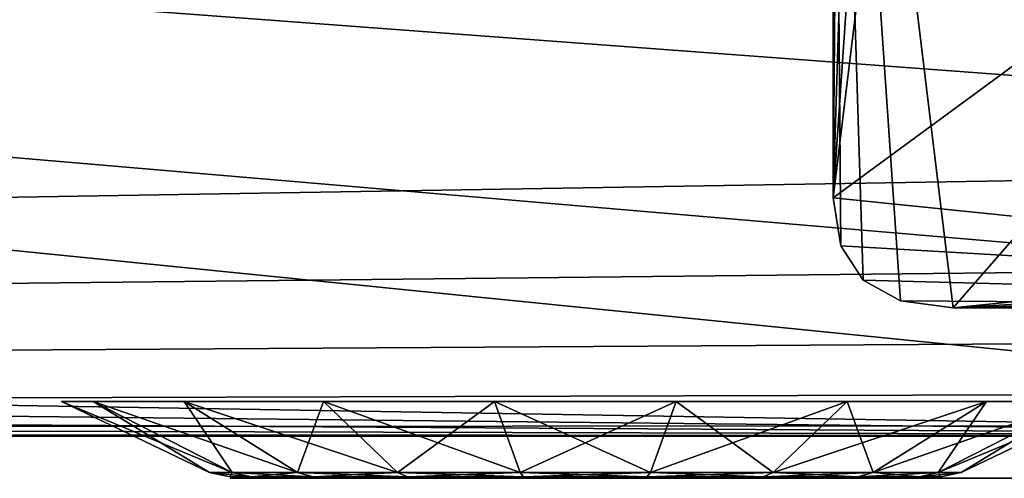
# Model space of a CAD drawing. Units: inches. Extents: x 0 to 31.2, y -33.7 to 0.
# Drawn here: x 27.3 to 29.1, y -31.3 to -30.5 of the extents above; entities that cross this region are included whole.
import ezdxf

# ---------------------------------------------------------------- set-up
doc = ezdxf.new("R2010")
doc.units = ezdxf.units.IN
doc.header["$MEASUREMENT"] = 0
doc.layers.get('0').update_dxf_attribs({"true_color": 0x5890e1})

msp = doc.modelspace()

# ---------------------------------------------------------------- meshes
at = {"color": 55, "true_color": 0xa5a552}
mesh = msp.add_polyface(dxfattribs=at)
corners = [(28.8078, -28.7627, 66.731), (30.8755, -28.7627, 66.731), (30.8755, -28.7953, 66.7374), (28.8236, -28.7953, 66.7374), (30.8755, -28.7627, 66.8304), (28.8078, -28.7627, 66.8304), (28.8236, -28.7953, 66.8368), (30.8755, -28.7953, 66.8368), (30.5055, -25.7005, 66.3609), (27.736, -25.7005, 66.3609), (27.736, -25.7005, 66.4603), (30.5055, -25.7005, 66.4603), (28.229, -27.7112, 66.3732), (28.229, -27.7112, 66.4721), (28.2126, -27.6761, 66.4653), (28.2126, -27.6761, 66.3658), (28.1947, -27.6403, 66.3609), (30.8755, -27.6403, 66.3609), (30.8755, -27.6761, 66.3658), (30.8755, -28.8299, 66.7423), (28.8403, -28.8298, 66.7423), (30.8755, -27.6761, 66.4653), (30.8755, -27.6403, 66.4603), (28.1947, -27.6403, 66.4603), (28.8403, -28.8298, 66.8417), (30.8755, -28.8299, 66.8417), (30.3989, -30.7633, 66.8417), (30.2106, -30.7811, 66.8417), (30.2106, -30.7811, 66.7423), (30.3989, -30.7633, 66.7423), (30.0229, -30.7632, 66.7423), (30.0229, -30.7632, 66.8417), (30.5574, -30.7103, 66.8417), (30.5574, -30.7103, 66.7423), (30.6874, -30.622, 66.8417), (30.6874, -30.622, 66.7423), (30.7889, -30.4982, 66.8417), (30.7889, -30.4982, 66.7423), (30.8618, -30.3389, 66.8417), (30.8618, -30.3389, 66.7423), (29.8661, -30.7098, 66.7423), (29.8661, -30.7098, 66.8417), (29.739, -30.6206, 66.7423), (29.739, -30.6206, 66.8417), (29.6415, -30.4957, 66.7423), (29.6415, -30.4957, 66.8417), (29.5423, -30.3352, 66.7423), (29.5423, -30.3352, 66.8417), (30.8949, -25.9834, 66.4603), (30.8822, -26.1425, 66.4603), (30.8822, -26.1425, 66.3609), (30.8949, -25.9834, 66.3609), (27.5601, -25.7184, 66.4603), (27.5601, -25.7184, 66.3609), (30.8756, -25.8597, 66.4603), (30.8756, -25.8597, 66.3609), (30.8043, -25.7712, 66.4603), (30.8043, -25.7712, 66.3609), (30.6808, -25.7182, 66.4603), (30.6808, -25.7182, 66.3609), (27.435, -25.7718, 66.4603), (27.435, -25.7718, 66.3609), (27.3607, -25.861, 66.4603), (27.3607, -25.861, 66.3609), (27.3374, -25.9859, 66.4603), (27.3374, -25.9859, 66.3609), (27.3649, -26.1463, 66.4603), (27.3649, -26.1463, 66.3609), (30.8755, -27.7112, 66.3732), (30.8755, -27.7112, 66.4721)]
mesh.append_faces([[corners[k] for k in face] for face in [(16, 50, 17), (22, 66, 23)]], dxfattribs={"vtx0": -1, "color": 55})
mesh.append_faces([[corners[k] for k in face] for face in [(63, 53, 8), (8, 57, 51), (63, 8, 51), (16, 63, 51), (54, 58, 10), (10, 60, 64), (54, 10, 64), (22, 54, 64), (39, 35, 29), (29, 30, 42), (29, 42, 46), (39, 29, 46), (47, 43, 31), (31, 26, 34), (31, 34, 38), (47, 31, 38)]], dxfattribs={"vtx0": -1, "vtx1": -1, "vtx2": -1, "color": 55})
mesh.append_faces([[corners[k] for k in face] for face in [(2, 3, 0), (6, 7, 4), (12, 13, 14), (14, 15, 12), (18, 15, 16), (3, 2, 19), (7, 6, 24), (17, 22, 21), (21, 18, 17), (25, 19, 2), (2, 7, 25), (20, 24, 6), (6, 3, 20), (23, 16, 15), (15, 14, 23), (16, 51, 50), (22, 64, 66), (50, 49, 22), (22, 17, 50), (16, 23, 66), (15, 18, 68), (21, 14, 13), (0, 5, 13), (13, 12, 0), (3, 6, 5), (5, 0, 3), (39, 46, 20), (47, 38, 25), (19, 25, 38), (24, 20, 46)]], dxfattribs={"vtx0": -1, "vtx2": -1, "color": 55})
mesh.append_faces([[corners[k] for k in face] for face in [(19, 39, 20), (24, 47, 25)]], dxfattribs={"vtx1": -1, "color": 55})
mesh.append_faces([[corners[k] for k in face] for face in [(2, 1, 4), (4, 7, 2), (23, 14, 21), (48, 49, 50), (16, 67, 63), (22, 49, 54), (68, 18, 21), (21, 69, 68), (1, 68, 69), (69, 4, 1)]], dxfattribs={"vtx1": -1, "vtx2": -1, "color": 55})
mesh.append_faces([[corners[k] for k in face] for face in [(0, 1, 2), (4, 5, 6), (8, 9, 10), (10, 11, 8), (16, 17, 18), (19, 20, 3), (21, 22, 23), (24, 25, 7), (26, 27, 28), (28, 29, 26), (30, 28, 27), (27, 31, 30), (32, 26, 29), (29, 33, 32), (34, 32, 33), (33, 35, 34), (36, 34, 35), (35, 37, 36), (38, 36, 37), (37, 39, 38), (40, 30, 31), (31, 41, 40), (42, 40, 41), (41, 43, 42), (44, 42, 43), (43, 45, 44), (46, 44, 45), (45, 47, 46), (50, 51, 48), (52, 10, 9), (9, 53, 52), (54, 48, 51), (51, 55, 54), (56, 54, 55), (55, 57, 56), (58, 56, 57), (57, 59, 58), (11, 58, 59), (59, 8, 11), (60, 52, 53), (53, 61, 60), (62, 60, 61), (61, 63, 62), (64, 62, 63), (63, 65, 64), (66, 64, 65), (65, 67, 66), (67, 65, 63), (63, 61, 53), (53, 9, 8), (8, 59, 57), (57, 55, 51), (49, 48, 54), (54, 56, 58), (58, 11, 10), (10, 52, 60), (60, 62, 64), (66, 67, 16), (68, 12, 15), (13, 69, 21), (12, 68, 1), (1, 0, 12), (69, 13, 5), (5, 4, 69), (39, 37, 35), (35, 33, 29), (29, 28, 30), (30, 40, 42), (42, 44, 46), (47, 45, 43), (43, 41, 31), (31, 27, 26), (26, 32, 34), (34, 36, 38), (38, 39, 19), (46, 47, 24)]], dxfattribs={"vtx2": -1, "color": 55})
at = {"color": 76, "true_color": 0x3f7f00}
mesh = msp.add_polyface(dxfattribs=at)
corners = [(-0.0002, -30.7377, 1.1878), (-0.0002, -28.4006, 1.1878), (0.0556, -28.2469, 1.1878), (0.223, -28.1957, 1.1878), (31.0266, -28.1957, 1.1878), (31.194, -28.2469, 1.1878), (31.2498, -28.4006, 1.1878), (31.2498, -30.7377, 1.1878), (31.2275, -30.9221, 1.1878), (31.1605, -31.0656, 1.1878), (31.0489, -31.168, 1.1878), (30.8927, -31.2295, 1.1878), (30.6918, -31.25, 1.1878), (0.0221, -30.9221, 1.1878), (0.0891, -31.0656, 1.1878), (0.2007, -31.168, 1.1878), (0.357, -31.2295, 1.1878), (0.5579, -31.25, 1.1878), (30.6918, -31.25, 46.8237), (0.5579, -31.25, 46.8238), (31.2498, -28.4006, 46.8237), (31.2498, -30.7377, 46.8237), (-0.0002, -30.7377, 46.8238), (-0.0002, -28.4006, 46.8238), (0.223, -28.1957, 46.8238), (31.0266, -28.1957, 46.8237), (30.8927, -31.2295, 46.8237), (0.357, -31.2295, 46.8238), (31.0489, -31.168, 46.8237), (31.1605, -31.0656, 46.8237), (31.2275, -30.9222, 46.8237), (0.2007, -31.168, 46.8238), (0.0891, -31.0656, 46.8238), (0.0221, -30.9222, 46.8238), (31.194, -28.247, 46.8237), (0.0556, -28.247, 46.8238)]
mesh.append_faces([[corners[k] for k in face] for face in [(3, 6, 12), (0, 3, 12), (21, 25, 23), (29, 21, 23), (23, 33, 31), (23, 31, 19), (29, 23, 19), (26, 29, 19)]], dxfattribs={"vtx0": -1, "vtx1": -1, "vtx2": -1, "color": 76})
mesh.append_faces([[corners[k] for k in face] for face in [(0, 2, 3), (3, 5, 6), (6, 8, 9), (6, 9, 10), (6, 10, 11), (6, 11, 12), (21, 34, 25), (25, 35, 23)]], dxfattribs={"vtx0": -1, "vtx2": -1, "color": 76})
mesh.append_faces([[corners[k] for k in face] for face in [(17, 16, 12), (18, 26, 19)]], dxfattribs={"vtx1": -1, "color": 76})
mesh.append_faces([[corners[k] for k in face] for face in [(13, 0, 12), (14, 13, 12), (15, 14, 12), (16, 15, 12)]], dxfattribs={"vtx1": -1, "vtx2": -1, "color": 76})
mesh.append_faces([[corners[k] for k in face] for face in [(0, 1, 2), (3, 4, 5), (6, 7, 8), (12, 18, 19), (19, 17, 12), (6, 20, 21), (21, 7, 6), (0, 22, 23), (23, 1, 0), (24, 25, 4), (4, 3, 24), (26, 18, 12), (12, 11, 26), (16, 17, 19), (19, 27, 16), (28, 26, 11), (11, 10, 28), (29, 28, 10), (10, 9, 29), (30, 29, 9), (9, 8, 30), (21, 30, 8), (8, 7, 21), (15, 16, 27), (27, 31, 15), (14, 15, 31), (31, 32, 14), (13, 14, 32), (32, 33, 13), (0, 13, 33), (33, 22, 0), (26, 28, 29), (29, 30, 21), (21, 20, 34), (25, 24, 35), (23, 22, 33), (33, 32, 31), (31, 27, 19), (34, 20, 6), (6, 5, 34), (2, 1, 23), (23, 35, 2), (25, 34, 5), (5, 4, 25), (3, 2, 35), (35, 24, 3)]], dxfattribs={"vtx2": -1, "color": 76})
at = {"color": 36, "true_color": 0x7f3f00}
mesh = msp.add_polyface(dxfattribs=at)
corners = [(0.5579, -31.25, 66.3752), (30.6918, -31.25, 66.3752), (30.8927, -31.2295, 66.3752), (31.0489, -31.168, 66.3752), (31.1605, -31.0656, 66.3752), (31.2275, -30.9222, 66.3752), (31.2498, -30.7377, 66.3752), (31.2498, -28.4007, 66.3752), (31.194, -28.247, 66.3752), (31.0266, -28.1957, 66.3752), (0.223, -28.1957, 66.3752), (0.0556, -28.247, 66.3752), (-0.0002, -28.4007, 66.3752), (0.357, -31.2295, 66.3752), (0.2007, -31.168, 66.3752), (0.0891, -31.0656, 66.3752), (0.0221, -30.9222, 66.3752), (-0.0002, -30.7377, 66.3752), (0.5579, -31.25, 47.4553), (30.6918, -31.25, 47.4553), (-0.0002, -28.4006, 47.4553), (-0.0002, -30.7377, 47.4553), (31.2498, -30.7377, 47.4553), (31.2498, -28.4006, 47.4553), (31.0266, -28.1957, 47.4553), (0.223, -28.1957, 47.4553), (0.357, -31.2295, 47.4553), (30.8927, -31.2295, 47.4553), (0.2007, -31.168, 47.4553), (0.0891, -31.0656, 47.4553), (0.0221, -30.9222, 47.4553), (31.0489, -31.168, 47.4553), (31.1605, -31.0656, 47.4553), (31.2275, -30.9222, 47.4553), (0.0556, -28.247, 47.4553), (31.194, -28.247, 47.4553)]
mesh.append_faces([[corners[k] for k in face] for face in [(6, 9, 12), (0, 6, 12), (21, 25, 23), (29, 21, 23), (23, 33, 31), (23, 31, 19), (29, 23, 19), (26, 29, 19)]], dxfattribs={"vtx0": -1, "vtx1": -1, "vtx2": -1, "color": 36})
mesh.append_faces([[corners[k] for k in face] for face in [(0, 2, 3), (0, 3, 4), (0, 4, 5), (0, 5, 6), (6, 8, 9), (9, 11, 12), (21, 34, 25), (25, 35, 23)]], dxfattribs={"vtx0": -1, "vtx2": -1, "color": 36})
mesh.append_faces([[corners[k] for k in face] for face in [(17, 16, 12), (18, 26, 19)]], dxfattribs={"vtx1": -1, "color": 36})
mesh.append_faces([[corners[k] for k in face] for face in [(13, 0, 12), (14, 13, 12), (15, 14, 12), (16, 15, 12)]], dxfattribs={"vtx1": -1, "vtx2": -1, "color": 36})
mesh.append_faces([[corners[k] for k in face] for face in [(0, 1, 2), (6, 7, 8), (9, 10, 11), (1, 0, 18), (18, 19, 1), (17, 12, 20), (20, 21, 17), (6, 22, 23), (23, 7, 6), (10, 9, 24), (24, 25, 10), (26, 18, 0), (0, 13, 26), (2, 1, 19), (19, 27, 2), (28, 26, 13), (13, 14, 28), (29, 28, 14), (14, 15, 29), (30, 29, 15), (15, 16, 30), (21, 30, 16), (16, 17, 21), (3, 2, 27), (27, 31, 3), (4, 3, 31), (31, 32, 4), (5, 4, 32), (32, 33, 5), (6, 5, 33), (33, 22, 6), (26, 28, 29), (29, 30, 21), (21, 20, 34), (25, 24, 35), (23, 22, 33), (33, 32, 31), (31, 27, 19), (8, 7, 23), (23, 35, 8), (34, 20, 12), (12, 11, 34), (9, 8, 35), (35, 24, 9), (25, 34, 11), (11, 10, 25)]], dxfattribs={"vtx2": -1, "color": 36})
at = {"color": 55, "true_color": 0xa5a552}
mesh = msp.add_polyface(dxfattribs=at)
corners = [(28.7681, -30.8057, 46.9648), (28.7681, -29.1663, 46.9648), (28.782, -29.0766, 46.9648), (28.8239, -29.0126, 46.9648), (28.8937, -28.9742, 46.9648), (28.9914, -28.9614, 46.9648), (30.777, -28.9614, 46.9648), (30.8747, -28.9742, 46.9648), (30.9445, -29.0126, 46.9648), (30.9863, -29.0766, 46.9648), (31.0003, -29.1663, 46.9648), (31.0003, -30.8057, 46.9648), (30.9863, -30.8953, 46.9648), (30.9445, -30.9593, 46.9648), (30.8747, -30.9977, 46.9648), (30.777, -31.0105, 46.9648), (28.782, -30.8953, 46.9648), (28.8239, -30.9593, 46.9648), (28.8937, -30.9977, 46.9648), (28.9914, -31.0105, 46.9648), (28.9914, -31.0105, 47.1534), (30.777, -31.0105, 47.1534), (30.8747, -30.9977, 47.1534), (30.9445, -30.9593, 47.1534), (30.9863, -30.8953, 47.1534), (31.0003, -30.8057, 47.1534), (31.0003, -29.1663, 47.1534), (30.9863, -29.0766, 47.1534), (30.9445, -29.0126, 47.1534), (30.8747, -28.9742, 47.1534), (30.777, -28.9614, 47.1534), (28.9914, -28.9614, 47.1534), (28.8937, -28.9742, 47.1534), (28.8239, -29.0126, 47.1534), (28.782, -29.0766, 47.1534), (28.7681, -29.1663, 47.1534), (28.8937, -30.9977, 47.1534), (28.8239, -30.9593, 47.1534), (28.782, -30.8953, 47.1534), (28.7681, -30.8057, 47.1534)]
mesh.append_faces([[corners[k] for k in face] for face in [(0, 5, 10), (0, 10, 15), (20, 25, 30), (20, 30, 35)]], dxfattribs={"vtx0": -1, "vtx1": -1, "vtx2": -1, "color": 55})
mesh.append_faces([[corners[k] for k in face] for face in [(0, 2, 3), (0, 3, 4), (0, 4, 5), (5, 7, 8), (5, 8, 9), (5, 9, 10), (10, 12, 13), (10, 13, 14), (10, 14, 15), (20, 22, 23), (20, 23, 24), (20, 24, 25), (25, 27, 28), (25, 28, 29), (25, 29, 30), (30, 32, 33), (30, 33, 34), (30, 34, 35)]], dxfattribs={"vtx0": -1, "vtx2": -1, "color": 55})
mesh.append_faces([[corners[k] for k in face] for face in [(19, 18, 15), (39, 38, 35)]], dxfattribs={"vtx1": -1, "color": 55})
mesh.append_faces([[corners[k] for k in face] for face in [(16, 0, 15), (17, 16, 15), (18, 17, 15), (36, 20, 35), (37, 36, 35), (38, 37, 35)]], dxfattribs={"vtx1": -1, "vtx2": -1, "color": 55})
mesh.append_faces([[corners[k] for k in face] for face in [(0, 1, 2), (5, 6, 7), (10, 11, 12), (20, 21, 22), (25, 26, 27), (30, 31, 32), (19, 15, 21), (21, 20, 19), (11, 10, 26), (26, 25, 11), (6, 5, 31), (31, 30, 6), (1, 0, 39), (39, 35, 1), (22, 21, 15), (15, 14, 22), (18, 19, 20), (20, 36, 18), (27, 26, 10), (10, 9, 27), (32, 31, 5), (5, 4, 32), (23, 22, 14), (14, 13, 23), (24, 23, 13), (13, 12, 24), (25, 24, 12), (12, 11, 25), (17, 18, 36), (36, 37, 17), (16, 17, 37), (37, 38, 16), (0, 16, 38), (38, 39, 0), (28, 27, 9), (9, 8, 28), (29, 28, 8), (8, 7, 29), (30, 29, 7), (7, 6, 30), (33, 32, 4), (4, 3, 33), (34, 33, 3), (3, 2, 34), (35, 34, 2), (2, 1, 35)]], dxfattribs={"vtx2": -1, "color": 55})
at = {"color": 111, "true_color": 0x7fffbf}
mesh = msp.add_polyface(dxfattribs=at)
corners = [(29.2823, -31.1851, 63.0898), (29.2235, -31.1851, 63.3914), (28.964, -31.3179, 63.3058), (29.0063, -31.3179, 63.0898), (29.0539, -31.1851, 63.6567), (28.8424, -31.3179, 63.4963), (28.7941, -31.1851, 63.8535), (28.6561, -31.3179, 63.6375), (28.4754, -31.1851, 63.9584), (28.4274, -31.3179, 63.7128), (28.1362, -31.1851, 63.9584), (28.1842, -31.3179, 63.7128), (27.8175, -31.1851, 63.8535), (27.9555, -31.3179, 63.6375), (27.5577, -31.1851, 63.6567), (27.7692, -31.3179, 63.4963), (27.3882, -31.1851, 63.3914), (27.6476, -31.3179, 63.3058), (27.3292, -31.1851, 63.0898), (27.6053, -31.3179, 63.0898), (27.3882, -31.1851, 62.7881), (27.6476, -31.3179, 62.8732), (27.5577, -31.1851, 62.5228), (27.7692, -31.3179, 62.6833), (27.8175, -31.1851, 62.326), (27.9555, -31.3179, 62.542), (28.1362, -31.1851, 62.2212), (28.1842, -31.3179, 62.4667), (28.4754, -31.1851, 62.2212), (28.4274, -31.3179, 62.4667), (28.7941, -31.1851, 62.326), (28.6561, -31.3179, 62.542), (29.0539, -31.1851, 62.5228), (28.8424, -31.3179, 62.6833), (29.2235, -31.1851, 62.7881), (28.964, -31.3179, 62.8732), (28.9284, -31.3258, 63.2945), (28.9683, -31.3258, 63.0898), (28.8133, -31.3258, 63.4741), (28.6371, -31.3258, 63.608), (28.4208, -31.3258, 63.6788), (28.1908, -31.3258, 63.6788), (27.9745, -31.3258, 63.608), (27.7983, -31.3258, 63.4741), (27.6832, -31.3258, 63.2945), (27.6433, -31.3258, 63.0898), (27.6832, -31.3258, 62.885), (27.7983, -31.3258, 62.7049), (27.9745, -31.3258, 62.5716), (28.1908, -31.3258, 62.5007), (28.4208, -31.3258, 62.5007), (28.6371, -31.3258, 62.5716), (28.8133, -31.3258, 62.7049), (28.9284, -31.3258, 62.885)]
mesh.append_faces([[corners[k] for k in face] for face in [(2, 36, 37), (37, 3, 2), (5, 38, 36), (36, 2, 5), (7, 39, 38), (38, 5, 7), (9, 40, 39), (39, 7, 9), (11, 41, 40), (40, 9, 11), (13, 42, 41), (41, 11, 13), (15, 43, 42), (42, 13, 15), (17, 44, 43), (43, 15, 17), (19, 45, 44), (44, 17, 19), (21, 46, 45), (45, 19, 21), (23, 47, 46), (46, 21, 23), (25, 48, 47), (47, 23, 25), (27, 49, 48), (48, 25, 27), (29, 50, 49), (49, 27, 29), (31, 51, 50), (50, 29, 31), (33, 52, 51), (51, 31, 33), (35, 53, 52), (52, 33, 35), (3, 37, 53), (53, 35, 3)]], dxfattribs={"vtx0": -1, "vtx2": -1, "color": 111})
mesh.append_faces([[corners[k] for k in face] for face in [(0, 1, 2), (2, 3, 0), (1, 4, 5), (5, 2, 1), (4, 6, 7), (7, 5, 4), (6, 8, 9), (9, 7, 6), (8, 10, 11), (11, 9, 8), (10, 12, 13), (13, 11, 10), (12, 14, 15), (15, 13, 12), (14, 16, 17), (17, 15, 14), (16, 18, 19), (19, 17, 16), (18, 20, 21), (21, 19, 18), (20, 22, 23), (23, 21, 20), (22, 24, 25), (25, 23, 22), (24, 26, 27), (27, 25, 24), (26, 28, 29), (29, 27, 26), (28, 30, 31), (31, 29, 28), (30, 32, 33), (33, 31, 30), (32, 34, 35), (35, 33, 32), (34, 0, 3), (3, 35, 34)]], dxfattribs={"vtx2": -1, "color": 111})
mesh = msp.add_polyface(dxfattribs=at)
corners = [(28.9284, -31.3258, 63.2945), (28.8133, -31.3258, 63.4741), (28.6371, -31.3258, 63.608), (28.4208, -31.3258, 63.6788), (28.1908, -31.3258, 63.6788), (27.9745, -31.3258, 63.608), (27.7983, -31.3258, 63.4741), (27.6832, -31.3258, 63.2945), (27.6433, -31.3258, 63.0898), (27.6832, -31.3258, 62.885), (27.7983, -31.3258, 62.7049), (27.9745, -31.3258, 62.5716), (28.1908, -31.3258, 62.5007), (28.4208, -31.3258, 62.5007), (28.6371, -31.3258, 62.5716), (28.8133, -31.3258, 62.7049), (28.9284, -31.3258, 62.885), (28.9683, -31.3258, 63.0898)]
mesh.append_faces([[corners[k] for k in face] for face in [(2, 4, 6), (6, 8, 10), (10, 12, 14), (6, 10, 14), (2, 6, 14), (2, 14, 16), (0, 2, 16)]], dxfattribs={"vtx0": -1, "vtx1": -1, "vtx2": -1, "color": 111})
mesh.append_faces([[corners[k] for k in face] for face in [(17, 0, 16)]], dxfattribs={"vtx1": -1, "color": 111})
mesh.append_faces([[corners[k] for k in face] for face in [(0, 1, 2), (2, 3, 4), (4, 5, 6), (6, 7, 8), (8, 9, 10), (10, 11, 12), (12, 13, 14), (14, 15, 16)]], dxfattribs={"vtx2": -1, "color": 111})
mesh = msp.add_polyface(dxfattribs=at)
corners = [(28.1908, -31.3286, 63.6788), (27.9745, -31.3286, 63.608), (27.7983, -31.3286, 63.4741), (27.6832, -31.3286, 63.2945), (27.7279, -31.3286, 63.2994), (27.7983, -31.3286, 62.7049), (27.9745, -31.3286, 62.5716), (28.1908, -31.3286, 62.5007), (27.6433, -31.3286, 63.0898), (27.7273, -31.3286, 63.1459), (27.7545, -31.3286, 63.072), (27.7628, -31.3286, 63.0228), (27.7791, -31.3286, 63.0007), (27.9753, -31.3286, 63.5076), (28.0788, -31.3286, 63.5686), (27.7192, -31.3286, 63.0819), (27.7188, -31.3286, 62.9603), (27.6832, -31.3286, 62.885), (27.7583, -31.3286, 62.8491), (27.7954, -31.3286, 63.2271), (27.9251, -31.3286, 62.6902), (27.8357, -31.3286, 62.762), (27.7981, -31.3286, 63.1262), (27.7464, -31.3286, 63.136), (27.8581, -31.3286, 63.0622), (27.8281, -31.3286, 63.0893), (27.8881, -31.3286, 63.4338), (27.8199, -31.3286, 63.3353), (27.8581, -31.3286, 63.0179), (27.8254, -31.3286, 63.0007), (28.0399, -31.3286, 62.638), (27.9543, -31.3282, 62.8604), (27.9638, -31.3282, 62.8038), (28.0007, -31.3282, 62.7719), (28.0342, -31.3282, 63.2207), (27.9861, -31.3282, 63.3191), (27.9835, -31.3282, 63.1926), (28.0633, -31.3282, 62.7556), (27.9652, -31.3282, 62.917), (27.9925, -31.3282, 62.9662), (28.0388, -31.3282, 62.8841)]
mesh.append_faces([[corners[k] for k in face] for face in [(16, 17, 18), (19, 10, 22), (23, 4, 9), (13, 2, 26), (26, 2, 27), (27, 2, 19), (22, 10, 25), (29, 10, 12), (18, 5, 21), (20, 5, 30), (31, 37, 38)]], dxfattribs={"vtx0": -1, "vtx1": -1, "color": 111})
mesh.append_faces([[corners[k] for k in face] for face in [(8, 9, 4), (2, 4, 19), (4, 10, 19)]], dxfattribs={"vtx0": -1, "vtx1": -1, "vtx2": -1, "color": 111})
mesh.append_faces([[corners[k] for k in face] for face in [(2, 13, 14), (8, 15, 9), (8, 16, 15), (5, 20, 21), (4, 23, 10), (10, 24, 25), (10, 28, 24), (10, 29, 28), (34, 35, 36)]], dxfattribs={"vtx0": -1, "vtx2": -1, "color": 111})
mesh.append_faces([[corners[k] for k in face] for face in [(2, 3, 4), (3, 8, 4), (8, 17, 16), (17, 5, 18), (39, 38, 40)]], dxfattribs={"vtx1": -1, "vtx2": -1, "color": 111})
mesh.append_faces([[corners[k] for k in face] for face in [(0, 1, 2), (5, 6, 7), (10, 11, 12), (31, 32, 33)]], dxfattribs={"vtx2": -1, "color": 111})
mesh = msp.add_polyface(dxfattribs=at)
corners = [(28.1908, -31.3286, 63.6788), (27.7983, -31.3286, 63.4741), (28.0788, -31.3286, 63.5686), (27.7983, -31.3286, 62.7049), (28.1908, -31.3286, 62.5007), (28.0399, -31.3286, 62.638), (27.9543, -31.3282, 62.8604), (28.0007, -31.3282, 62.7719), (28.0633, -31.3282, 62.7556), (28.1448, -31.3282, 63.1759), (28.0742, -31.3282, 63.2773), (28.0669, -31.3282, 63.2231), (28.1359, -31.3282, 63.1621), (28.1455, -31.3282, 63.1483), (28.0348, -31.3282, 63.3225), (28.0186, -31.3282, 63.3265), (27.9975, -31.3282, 63.3265), (27.9861, -31.3282, 63.3191), (28.0342, -31.3282, 63.2207), (27.9835, -31.3282, 63.1926), (27.9964, -31.3282, 63.168), (28.0318, -31.3282, 63.1616), (28.0478, -31.3282, 63.2143), (28.0686, -31.3282, 63.1636), (28.0648, -31.3282, 63.1405), (28.0703, -31.3282, 63.1168), (28.0941, -31.3282, 63.1026), (28.1305, -31.3282, 63.1001), (28.1774, -31.3282, 63.1026), (28.1314, -31.3282, 62.7605), (28.0409, -31.3282, 62.8496), (27.9652, -31.3282, 62.917), (28.1955, -31.3282, 62.7974), (28.0924, -31.3282, 62.8324), (28.0588, -31.3282, 62.8334), (28.0503, -31.3282, 62.916), (27.9925, -31.3282, 62.9662), (28.0388, -31.3282, 62.8841), (28.1042, -31.3282, 63.0558), (28.0361, -31.3282, 63.0164), (28.1304, -31.3282, 63.0027), (28.0744, -31.3282, 62.9495), (28.0989, -31.3282, 62.9766), (28.0906, -31.3282, 63.3191), (28.1293, -31.3282, 63.2674), (28.1313, -31.3282, 63.2428), (28.1415, -31.3282, 63.234), (28.1395, -31.3282, 63.2935)]
mesh.append_faces([[corners[k] for k in face] for face in [(35, 36, 37), (37, 31, 30), (40, 39, 42), (42, 39, 41), (41, 36, 35), (47, 43, 44)]], dxfattribs={"vtx0": -1, "vtx1": -1, "color": 111})
mesh.append_faces([[corners[k] for k in face] for face in [(0, 1, 2), (3, 4, 5), (11, 23, 28), (29, 30, 31)]], dxfattribs={"vtx0": -1, "vtx1": -1, "vtx2": -1, "color": 111})
mesh.append_faces([[corners[k] for k in face] for face in [(6, 7, 8), (9, 10, 11), (14, 16, 17), (18, 19, 20), (18, 20, 21), (22, 21, 23), (24, 26, 27), (32, 33, 34), (29, 34, 30), (10, 46, 45)]], dxfattribs={"vtx0": -1, "vtx2": -1, "color": 111})
mesh.append_faces([[corners[k] for k in face] for face in [(12, 9, 11), (13, 12, 11), (18, 14, 17), (22, 18, 21), (11, 22, 23), (23, 24, 27), (8, 29, 31), (38, 39, 40), (39, 36, 41), (43, 10, 44), (45, 44, 10)]], dxfattribs={"vtx1": -1, "vtx2": -1, "color": 111})
mesh.append_faces([[corners[k] for k in face] for face in [(14, 15, 16), (24, 25, 26)]], dxfattribs={"vtx2": -1, "color": 111})
mesh = msp.add_polyface(dxfattribs=at)
corners = [(28.1908, -31.3286, 62.5007), (28.2664, -31.3286, 62.5903), (28.1615, -31.3286, 62.6257), (28.1908, -31.3286, 63.6788), (28.0788, -31.3286, 63.5686), (28.1826, -31.3286, 63.5957), (28.0399, -31.3286, 62.638), (28.1979, -31.3282, 63.1911), (28.1415, -31.3282, 63.234), (28.0742, -31.3282, 63.2773), (28.1448, -31.3282, 63.1759), (28.0686, -31.3282, 63.1636), (28.1305, -31.3282, 63.1001), (28.1774, -31.3282, 63.1026), (28.1455, -31.3282, 63.1483), (28.0669, -31.3282, 63.2231), (28.1836, -31.3282, 63.1498), (28.208, -31.3282, 63.1021), (28.2138, -31.3282, 63.0922), (28.269, -31.3282, 63.0361), (28.1597, -31.3282, 63.0775), (28.1314, -31.3282, 62.7605), (28.1955, -31.3282, 62.7974), (28.0588, -31.3282, 62.8334), (28.2404, -31.3282, 62.858), (28.1616, -31.3282, 62.8875), (28.1432, -31.3282, 62.8629), (28.269, -31.3282, 62.9992), (28.1934, -31.3282, 63.0253), (28.1042, -31.3282, 63.0558), (28.0924, -31.3282, 62.8324), (28.1222, -31.3282, 62.8447), (28.1756, -31.3282, 62.9151), (28.2649, -31.3282, 62.9106), (28.1914, -31.3282, 62.9451), (28.1706, -31.3282, 63.0238), (28.1304, -31.3282, 63.0027), (28.2306, -31.3282, 63.2281), (28.1546, -31.3282, 63.2335), (28.1192, -31.3282, 63.3673), (28.0906, -31.3282, 63.3191), (28.1594, -31.3282, 63.3225), (28.1708, -31.3282, 63.2374), (28.2113, -31.3282, 63.2753), (28.1932, -31.3282, 63.2536), (28.1682, -31.3282, 63.4067), (28.2147, -31.3282, 63.3673), (28.199, -31.3282, 63.3595), (28.1805, -31.3282, 63.3447), (28.1395, -31.3282, 63.2935)]
mesh.append_faces([[corners[k] for k in face] for face in [(30, 22, 31), (31, 22, 26), (25, 24, 32), (32, 33, 34), (28, 29, 35), (35, 29, 36), (42, 37, 44), (46, 39, 47), (47, 39, 48), (48, 39, 41), (41, 40, 49)]], dxfattribs={"vtx0": -1, "vtx1": -1, "color": 111})
mesh.append_faces([[corners[k] for k in face] for face in [(0, 1, 2), (7, 8, 9), (14, 15, 13), (27, 20, 28)]], dxfattribs={"vtx0": -1, "vtx1": -1, "vtx2": -1, "color": 111})
mesh.append_faces([[corners[k] for k in face] for face in [(3, 4, 5), (0, 2, 6), (11, 12, 13), (16, 13, 17), (16, 17, 18), (19, 18, 20), (22, 25, 26), (37, 38, 8), (37, 42, 38), (37, 43, 44)]], dxfattribs={"vtx0": -1, "vtx2": -1, "color": 111})
mesh.append_faces([[corners[k] for k in face] for face in [(10, 7, 9), (16, 14, 13), (21, 22, 23), (22, 24, 25), (20, 29, 28), (7, 37, 8), (39, 40, 41), (45, 39, 46)]], dxfattribs={"vtx1": -1, "vtx2": -1, "color": 111})
mesh = msp.add_polyface(dxfattribs=at)
corners = [(28.1908, -31.3286, 62.5007), (28.2573, -31.3286, 62.572), (28.2664, -31.3286, 62.5903), (28.3362, -31.3286, 62.6035), (28.1615, -31.3286, 62.6257), (28.297, -31.3286, 63.604), (28.1908, -31.3286, 63.6788), (28.1826, -31.3286, 63.5957), (28.3132, -31.3286, 63.5066), (28.2367, -31.3286, 63.4741), (28.2856, -31.3286, 63.4776), (28.2152, -31.3286, 63.5022), (28.3518, -31.3286, 63.5361), (28.2118, -31.3286, 63.544), (28.2725, -31.3286, 62.6375), (28.3286, -31.3286, 62.5706), (28.3152, -31.3282, 63.2049), (28.2684, -31.3282, 63.2364), (28.253, -31.3282, 63.2059), (28.2895, -31.3282, 63.1788), (28.2207, -31.3282, 63.1705), (28.2824, -31.3282, 63.1503), (28.1836, -31.3282, 63.1498), (28.2915, -31.3282, 63.0735), (28.269, -31.3282, 63.0361), (28.2792, -31.3282, 63.3654), (28.2574, -31.3282, 63.3998), (28.2043, -31.3282, 63.4156), (28.1682, -31.3282, 63.4067), (28.2138, -31.3282, 63.0922), (28.269, -31.3282, 62.9992), (28.1597, -31.3282, 63.0775), (28.2649, -31.3282, 62.9106), (28.2017, -31.3282, 63.0115), (28.2404, -31.3282, 62.858), (28.1756, -31.3282, 62.9151), (28.1914, -31.3282, 62.9451), (28.1999, -31.3282, 62.9849), (28.1934, -31.3282, 63.0253), (28.2306, -31.3282, 63.2281), (28.263, -31.3282, 63.2723), (28.2113, -31.3282, 63.2753), (28.284, -31.3282, 63.3181), (28.2308, -31.3282, 63.3294), (28.2285, -31.3282, 63.3639), (28.2237, -31.3282, 63.2999), (28.232, -31.3282, 63.3535), (28.2147, -31.3282, 63.3673), (28.2195, -31.3282, 63.3658)]
mesh.append_faces([[corners[k] for k in face] for face in [(8, 9, 10)]], dxfattribs={"vtx0": -1, "color": 111})
mesh.append_faces([[corners[k] for k in face] for face in [(3, 4, 2), (5, 6, 7), (9, 8, 11), (11, 12, 13), (4, 3, 14), (1, 0, 15), (36, 32, 37), (37, 32, 33), (33, 30, 38), (41, 40, 45), (43, 42, 46), (44, 25, 48)]], dxfattribs={"vtx0": -1, "vtx1": -1, "color": 111})
mesh.append_faces([[corners[k] for k in face] for face in [(23, 21, 22), (24, 22, 29), (25, 28, 47)]], dxfattribs={"vtx0": -1, "vtx1": -1, "vtx2": -1, "color": 111})
mesh.append_faces([[corners[k] for k in face] for face in [(0, 1, 2), (16, 17, 18), (19, 18, 20), (21, 20, 22), (25, 27, 28), (40, 43, 45), (42, 44, 46)]], dxfattribs={"vtx0": -1, "vtx2": -1, "color": 111})
mesh.append_faces([[corners[k] for k in face] for face in [(21, 19, 20), (24, 23, 22), (30, 24, 31), (32, 30, 33), (34, 32, 35), (39, 40, 41), (40, 42, 43), (42, 25, 44), (47, 48, 25)]], dxfattribs={"vtx1": -1, "vtx2": -1, "color": 111})
mesh.append_faces([[corners[k] for k in face] for face in [(25, 26, 27)]], dxfattribs={"vtx2": -1, "color": 111})
mesh = msp.add_polyface(dxfattribs=at)
corners = [(28.6371, -31.3286, 63.608), (28.4208, -31.3286, 63.6788), (28.1908, -31.3286, 63.6788), (28.1908, -31.3286, 62.5007), (28.4208, -31.3286, 62.5007), (28.6371, -31.3286, 62.5716), (28.235, -31.3286, 63.5602), (28.2118, -31.3286, 63.544), (28.2887, -31.3286, 63.5716), (28.3362, -31.3286, 62.6035), (28.3864, -31.3286, 62.7015), (28.3104, -31.3286, 62.668), (28.3682, -31.3286, 63.6016), (28.297, -31.3286, 63.604), (28.4465, -31.3286, 62.5809), (28.3286, -31.3286, 62.5706), (28.3897, -31.3286, 62.6154), (28.4083, -31.3286, 62.6734), (28.3518, -31.3286, 63.5361), (28.2152, -31.3286, 63.5022), (28.3132, -31.3286, 63.5066), (28.2725, -31.3286, 62.6375), (28.3375, -31.3286, 62.6975), (28.4126, -31.3286, 62.6321), (28.3561, -31.3282, 62.828), (28.4161, -31.3282, 62.791), (28.408, -31.3282, 62.8767), (28.3235, -31.3282, 62.8821), (28.3876, -31.3282, 62.9293), (28.31, -31.3282, 62.9584), (28.3878, -31.3282, 63.0002), (28.3189, -31.3282, 63.0194), (28.353, -31.3282, 63.0809), (28.4121, -31.3282, 63.0533), (28.4112, -31.3282, 63.1222), (28.4475, -31.3282, 63.0927), (28.3321, -31.3282, 63.107), (28.42, -31.3282, 63.1542), (28.3998, -31.3282, 63.1961), (28.3085, -31.3282, 63.1542), (28.2824, -31.3282, 63.1503), (28.2915, -31.3282, 63.0735), (28.3123, -31.3282, 63.2669), (28.2807, -31.3282, 63.2679), (28.2684, -31.3282, 63.2364), (28.321, -31.3282, 63.2438), (28.3152, -31.3282, 63.2049), (28.2895, -31.3282, 63.1788), (28.253, -31.3282, 63.2059)]
mesh.append_faces([[corners[k] for k in face] for face in [(11, 10, 22), (17, 16, 23)]], dxfattribs={"vtx0": -1, "color": 111})
mesh.append_faces([[corners[k] for k in face] for face in [(12, 2, 13), (18, 19, 20), (21, 9, 11), (10, 9, 17)]], dxfattribs={"vtx0": -1, "vtx1": -1, "color": 111})
mesh.append_faces([[corners[k] for k in face] for face in [(9, 10, 11), (0, 2, 12), (0, 7, 18)]], dxfattribs={"vtx0": -1, "vtx1": -1, "vtx2": -1, "color": 111})
mesh.append_faces([[corners[k] for k in face] for face in [(0, 6, 7), (0, 8, 6), (3, 14, 15), (27, 26, 28), (29, 28, 30), (32, 30, 33), (34, 33, 35), (36, 38, 39), (36, 39, 40)]], dxfattribs={"vtx0": -1, "vtx2": -1, "color": 111})
mesh.append_faces([[corners[k] for k in face] for face in [(9, 16, 17), (24, 25, 26), (27, 24, 26), (29, 27, 28), (31, 29, 30), (32, 31, 30), (34, 32, 33), (36, 37, 38), (41, 36, 40), (45, 42, 44), (46, 45, 44), (47, 46, 48)]], dxfattribs={"vtx1": -1, "vtx2": -1, "color": 111})
mesh.append_faces([[corners[k] for k in face] for face in [(0, 1, 2), (3, 4, 5), (42, 43, 44)]], dxfattribs={"vtx2": -1, "color": 111})
mesh = msp.add_polyface(dxfattribs=at)
corners = [(28.1908, -31.3286, 62.5007), (28.6371, -31.3286, 62.5716), (28.4465, -31.3286, 62.5809), (28.6371, -31.3286, 63.608), (28.3518, -31.3286, 63.5361), (28.463, -31.3286, 63.5465), (28.3588, -31.3286, 63.5834), (28.2887, -31.3286, 63.5716), (28.3682, -31.3286, 63.6016), (28.4557, -31.3282, 62.9377), (28.4775, -31.3282, 62.8934), (28.5647, -31.3282, 62.9303), (28.5401, -31.3282, 62.9549), (28.5265, -31.3282, 62.9589), (28.4584, -31.3282, 62.9943), (28.5265, -31.3282, 62.9795), (28.4775, -31.3282, 63.0401), (28.5211, -31.3282, 63.0686), (28.5347, -31.3282, 63.0041), (28.4692, -31.3282, 62.7787), (28.5497, -31.3282, 62.8457), (28.4679, -31.3282, 62.8457), (28.4161, -31.3282, 62.791), (28.408, -31.3282, 62.8767), (28.4316, -31.3282, 63.1434), (28.4112, -31.3282, 63.1222), (28.4475, -31.3282, 63.0927), (28.4917, -31.3282, 63.1134), (28.4897, -31.3282, 63.1779), (28.42, -31.3282, 63.1542), (28.4911, -31.3282, 63.1951), (28.5034, -31.3282, 63.2172), (28.4619, -31.3282, 63.261), (28.4053, -31.3282, 63.3181), (28.4012, -31.3282, 63.2541), (28.3998, -31.3282, 63.1961), (28.5014, -31.3282, 63.354), (28.5185, -31.3282, 63.3678), (28.4816, -31.3282, 63.4101), (28.438, -31.3282, 63.3732), (28.4838, -31.3282, 63.3358), (28.4722, -31.3282, 63.2522), (28.5024, -31.3282, 63.26), (28.4853, -31.3282, 63.2522), (28.4695, -31.3282, 63.3117), (28.4598, -31.3282, 63.2866)]
mesh.append_faces([[corners[k] for k in face] for face in [(45, 33, 32), (41, 31, 43), (40, 39, 44)]], dxfattribs={"vtx0": -1, "vtx1": -1, "color": 111})
mesh.append_faces([[corners[k] for k in face] for face in [(0, 1, 2), (24, 27, 28), (31, 32, 33), (29, 30, 35)]], dxfattribs={"vtx0": -1, "vtx1": -1, "vtx2": -1, "color": 111})
mesh.append_faces([[corners[k] for k in face] for face in [(3, 4, 5), (3, 6, 7), (3, 8, 6), (9, 12, 13), (14, 13, 15), (19, 20, 21), (22, 21, 23), (24, 26, 27), (29, 28, 30), (31, 33, 34), (31, 34, 35), (31, 41, 32), (31, 42, 43), (38, 40, 36)]], dxfattribs={"vtx0": -1, "vtx2": -1, "color": 111})
mesh.append_faces([[corners[k] for k in face] for face in [(9, 10, 11), (14, 9, 13), (16, 14, 15), (17, 16, 18), (22, 19, 21), (24, 25, 26), (29, 24, 28), (30, 31, 35), (36, 37, 38), (38, 39, 40), (39, 33, 44), (45, 44, 33)]], dxfattribs={"vtx1": -1, "vtx2": -1, "color": 111})
mesh = msp.add_polyface(dxfattribs=at)
corners = [(28.6371, -31.3286, 63.608), (28.463, -31.3286, 63.5465), (28.5844, -31.3286, 63.5322), (28.5276, -31.3286, 62.6021), (28.6371, -31.3286, 62.5716), (28.6323, -31.3286, 62.6621), (28.4465, -31.3286, 62.5809), (28.5183, -31.3282, 62.8762), (28.5565, -31.3282, 62.886), (28.5647, -31.3282, 62.9303), (28.4775, -31.3282, 62.8934), (28.4557, -31.3282, 62.9377), (28.5582, -31.3282, 62.947), (28.5401, -31.3282, 62.9549), (28.4775, -31.3282, 63.0401), (28.5265, -31.3282, 62.9795), (28.5347, -31.3282, 63.0041), (28.5688, -31.3282, 63.0745), (28.5211, -31.3282, 63.0686), (28.5783, -31.3282, 63.0105), (28.6123, -31.3282, 63.0696), (28.6655, -31.3282, 63.0278), (28.5618, -31.3282, 62.7763), (28.6231, -31.3282, 62.791), (28.6028, -31.3282, 62.8555), (28.5497, -31.3282, 62.8457), (28.4692, -31.3282, 62.7787), (28.5747, -31.3282, 63.1163), (28.6025, -31.3282, 63.1306), (28.6006, -31.3282, 63.1651), (28.5801, -31.3282, 63.1749), (28.4897, -31.3282, 63.1779), (28.4917, -31.3282, 63.1134), (28.611, -31.3282, 63.3599), (28.5906, -31.3282, 63.4028), (28.5442, -31.3282, 63.42), (28.4816, -31.3282, 63.4101), (28.5034, -31.3282, 63.2172), (28.566, -31.3282, 63.2517), (28.5024, -31.3282, 63.26), (28.5156, -31.3282, 63.2674), (28.611, -31.3282, 63.3058), (28.5503, -31.3282, 63.3378), (28.548, -31.3282, 63.3722), (28.546, -31.3282, 63.3137), (28.5515, -31.3282, 63.3619), (28.5342, -31.3282, 63.3752), (28.5336, -31.3282, 63.2891), (28.5185, -31.3282, 63.3678)]
mesh.append_faces([[corners[k] for k in face] for face in [(3, 4, 5), (6, 4, 3), (43, 36, 46), (40, 38, 47), (47, 38, 44), (42, 41, 45), (46, 36, 48)]], dxfattribs={"vtx0": -1, "vtx1": -1, "color": 111})
mesh.append_faces([[corners[k] for k in face] for face in [(33, 36, 43)]], dxfattribs={"vtx0": -1, "vtx1": -1, "vtx2": -1, "color": 111})
mesh.append_faces([[corners[k] for k in face] for face in [(0, 1, 2), (11, 9, 12), (11, 12, 13), (14, 15, 16), (17, 16, 19), (22, 24, 25), (27, 29, 30), (27, 30, 31), (33, 35, 36), (38, 40, 39), (38, 42, 44), (41, 43, 45)]], dxfattribs={"vtx0": -1, "vtx2": -1, "color": 111})
mesh.append_faces([[corners[k] for k in face] for face in [(10, 7, 9), (17, 18, 16), (20, 17, 19), (21, 20, 19), (22, 23, 24), (26, 22, 25), (32, 27, 31), (37, 38, 39), (38, 41, 42), (41, 33, 43)]], dxfattribs={"vtx1": -1, "vtx2": -1, "color": 111})
mesh.append_faces([[corners[k] for k in face] for face in [(7, 8, 9), (27, 28, 29), (33, 34, 35)]], dxfattribs={"vtx2": -1, "color": 111})
at = {"color": 76, "true_color": 0x3f7f00}
mesh = msp.add_polyface(dxfattribs=at)
corners = [(29.1855, -31.3281, 32.1552), (29.1229, -31.3281, 32.2516), (29.027, -31.3281, 32.3231), (28.9094, -31.3281, 32.3612), (28.7843, -31.3281, 32.3612), (28.6666, -31.3281, 32.3231), (28.5708, -31.3281, 32.2516), (28.5082, -31.3281, 32.1552), (28.4864, -31.3281, 32.0455), (28.5082, -31.3281, 31.9359), (28.5708, -31.3281, 31.8395), (28.6666, -31.3281, 31.7679), (28.7843, -31.3281, 31.7299), (28.9094, -31.3281, 31.7299), (29.027, -31.3281, 31.7679), (29.1229, -31.3281, 31.8395), (29.1855, -31.3281, 31.9359), (29.2073, -31.3281, 32.0455)]
mesh.append_faces([[corners[k] for k in face] for face in [(2, 4, 6), (6, 8, 10), (10, 12, 14), (6, 10, 14), (2, 6, 14), (2, 14, 16), (0, 2, 16)]], dxfattribs={"vtx0": -1, "vtx1": -1, "vtx2": -1, "color": 76})
mesh.append_faces([[corners[k] for k in face] for face in [(17, 0, 16)]], dxfattribs={"vtx1": -1, "color": 76})
mesh.append_faces([[corners[k] for k in face] for face in [(0, 1, 2), (2, 3, 4), (4, 5, 6), (6, 7, 8), (8, 9, 10), (10, 11, 12), (12, 13, 14), (14, 15, 16)]], dxfattribs={"vtx2": -1, "color": 76})
at = {"color": 111, "true_color": 0x7fffbf}
mesh = msp.add_polyface(dxfattribs=at)
corners = [(28.9284, -31.3286, 63.2945), (28.8133, -31.3286, 63.4741), (28.6371, -31.3286, 63.608), (28.6371, -31.3286, 62.5716), (28.8133, -31.3286, 62.7049), (28.9284, -31.3286, 62.885), (28.8872, -31.3286, 63.0199), (28.9683, -31.3286, 63.0898), (28.7875, -31.3286, 63.078), (28.8167, -31.3286, 63.0406), (28.8683, -31.3286, 63.0297), (28.6323, -31.3286, 62.6621), (28.7209, -31.3286, 62.7345), (28.8966, -31.3286, 63.0834), (28.758, -31.3286, 63.1055), (28.7588, -31.3286, 63.1498), (28.8992, -31.3286, 63.2049), (28.7909, -31.3286, 62.8319), (28.7918, -31.3286, 63.1665), (28.8618, -31.3286, 63.3166), (28.8175, -31.3286, 62.9397), (28.7861, -31.3286, 63.4052), (28.6981, -31.3286, 63.4781), (28.8613, -31.3286, 63.0942), (28.8382, -31.3286, 63.1656), (28.8541, -31.3286, 63.1434), (28.5844, -31.3286, 63.5322), (28.6655, -31.3282, 63.0278), (28.5783, -31.3282, 63.0105), (28.6137, -31.3282, 62.9958), (28.6941, -31.3282, 62.9736), (28.6314, -31.3282, 62.949), (28.6981, -31.3282, 62.8885), (28.6273, -31.3282, 62.8949), (28.6682, -31.3282, 62.8284), (28.6028, -31.3282, 62.8555), (28.6231, -31.3282, 62.791)]
mesh.append_faces([[corners[k] for k in face] for face in [(11, 3, 12), (21, 2, 22), (18, 23, 24), (20, 5, 9), (23, 18, 10), (10, 5, 6), (22, 2, 26)]], dxfattribs={"vtx0": -1, "vtx1": -1, "color": 111})
mesh.append_faces([[corners[k] for k in face] for face in [(0, 6, 5), (3, 5, 12), (8, 10, 18), (0, 2, 19), (5, 10, 9)]], dxfattribs={"vtx0": -1, "vtx1": -1, "vtx2": -1, "color": 111})
mesh.append_faces([[corners[k] for k in face] for face in [(0, 13, 6), (0, 16, 13), (5, 17, 12), (0, 19, 16), (5, 20, 17), (2, 21, 19), (27, 28, 29), (30, 29, 31), (32, 31, 33), (34, 33, 35)]], dxfattribs={"vtx0": -1, "vtx2": -1, "color": 111})
mesh.append_faces([[corners[k] for k in face] for face in [(7, 0, 5), (14, 8, 15), (25, 24, 23)]], dxfattribs={"vtx1": -1, "color": 111})
mesh.append_faces([[corners[k] for k in face] for face in [(8, 9, 10), (18, 15, 8), (30, 27, 29), (32, 30, 31), (34, 32, 33), (36, 34, 35)]], dxfattribs={"vtx1": -1, "vtx2": -1, "color": 111})
mesh.append_faces([[corners[k] for k in face] for face in [(0, 1, 2), (3, 4, 5)]], dxfattribs={"vtx2": -1, "color": 111})

doc.saveas('drawing.dxf')
